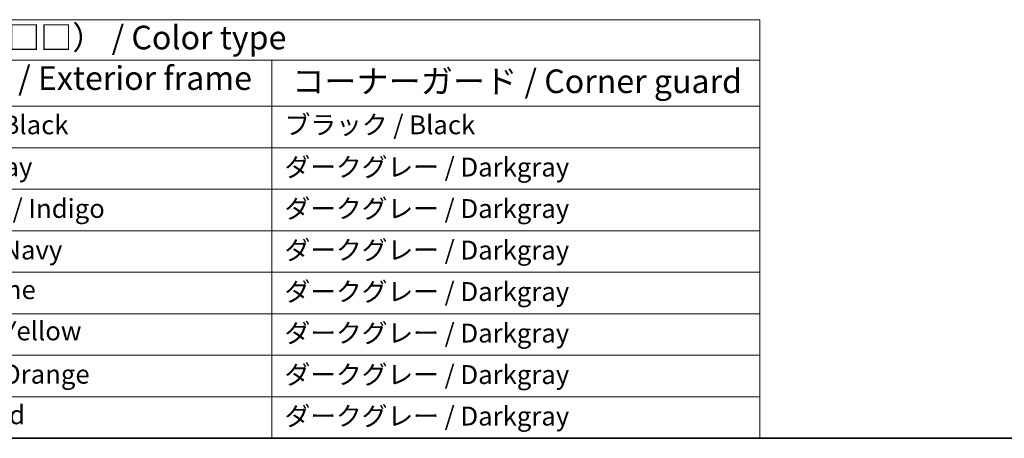
# Model space of a CAD drawing. Units: millimetres. Extents: x 29 to 4370, y 16 to 718.
# Drawn here: x 185 to 394, y 16 to 105 of the extents above; entities that cross this region are included whole.
import ezdxf

# ---------------------------------------------------------------- set-up
doc = ezdxf.new("R2010")
doc.units = ezdxf.units.MM
doc.header["$LTSCALE"] = 2
doc.layers.add('Border (ISO)', color=7, linetype='Continuous', lineweight=35)
doc.layers.add('Symbol (ISO)', color=7, linetype='Continuous', lineweight=18)
doc.styles.add('Note Text (TK)', font='txt')
doc.styles.add('Note Text (TK2)', font='txt')

# ---------------------------------------------------------------- blocks, each defined once
blk = doc.blocks.new('図面枠 tk図枠')
at = {"layer": 'Border (ISO)'}
blk.add_line((14.5, 8), (405.5, 8), dxfattribs=at)
blk = doc.blocks.new('テーブル1')
at = {"layer": 'Symbol (ISO)'}
for p, q in [((14.5, 52.38), (171.06, 52.38)), ((171.06, 52.38), (171.06, 48.1)), ((14.5, 48.1), (171.06, 48.1)), ((119.29, 48.1), (119.29, 43.2)), ((171.06, 48.1), (171.06, 43.2)), ((14.5, 43.2), (171.06, 43.2)), ((119.29, 43.2), (119.29, 8)), ((171.06, 43.2), (171.06, 8)), ((14.5, 38.8), (171.06, 38.8)), ((14.5, 34.4), (171.06, 34.4)), ((14.5, 30), (171.06, 30)), ((14.5, 25.6), (171.06, 25.6)), ((14.5, 21.2), (171.06, 21.2)), ((14.5, 16.8), (171.06, 16.8)), ((14.5, 12.4), (171.06, 12.4)), ((14.5, 8), (171.06, 8))]:
    blk.add_line(p, q, dxfattribs=at)
at = {"layer": 'Symbol (ISO)', "color": 7, "attachment_point": 7}
for s, insert, char_height, style in [('色仕様（型番末尾□□） / Color type', (64.01, 48.46), 2.5, 'Note Text (TK)'), ('フレーム / Exterior frame', (77.97, 44.16), 2.5, 'Note Text (TK)'), ('コーナーガード / Corner guard', (121.44, 43.82), 2.5, 'Note Text (TK)'), ('ブラック / Black', (77.51, 39.61), 2, 'Note Text (TK2)'), ('ブラック / Black', (120.65, 39.61), 2, 'Note Text (TK2)'), ('グレー / Gray', (77.51, 35.14), 2, 'Note Text (TK2)'), ('ダークグレー / Darkgray', (120.63, 35.13), 2, 'Note Text (TK2)'), ('インディゴ / Indigo', (77.54, 30.74), 2, 'Note Text (TK2)'), ('ダークグレー / Darkgray', (120.63, 30.73), 2, 'Note Text (TK2)'), ('ダークグレー / Darkgray', (120.63, 26.33), 2, 'Note Text (TK2)'), ('ネイビー / Navy', (77.5, 26.34), 2, 'Note Text (TK2)'), ('ライム / Lime', (77.5, 22.13), 2, 'Note Text (TK2)'), ('ダークグレー / Darkgray', (120.63, 21.93), 2, 'Note Text (TK2)'), ('イエロー / Yellow', (77.54, 17.76), 2, 'Note Text (TK2)'), ('ダークグレー / Darkgray', (120.63, 17.53), 2, 'Note Text (TK2)'), ('オレンジ / Orange', (77.42, 13.17), 2, 'Note Text (TK2)'), ('ダークグレー / Darkgray', (120.63, 13.13), 2, 'Note Text (TK2)'), ('レッド / Red', (77.7, 8.87), 2, 'Note Text (TK2)'), ('ダークグレー / Darkgray', (120.63, 8.73), 2, 'Note Text (TK2)')]:
    blk.add_mtext(s, dxfattribs=dict(at, insert=insert, char_height=char_height, style=style))

msp = doc.modelspace()

# ---------------------------------------------------------------- block references
at = {"xscale": 2, "yscale": 2, "zscale": 2}
for name in ['図面枠 tk図枠', 'テーブル1']:
    msp.add_blockref(name, (0, 0), dxfattribs=at)

doc.saveas('drawing.dxf')
